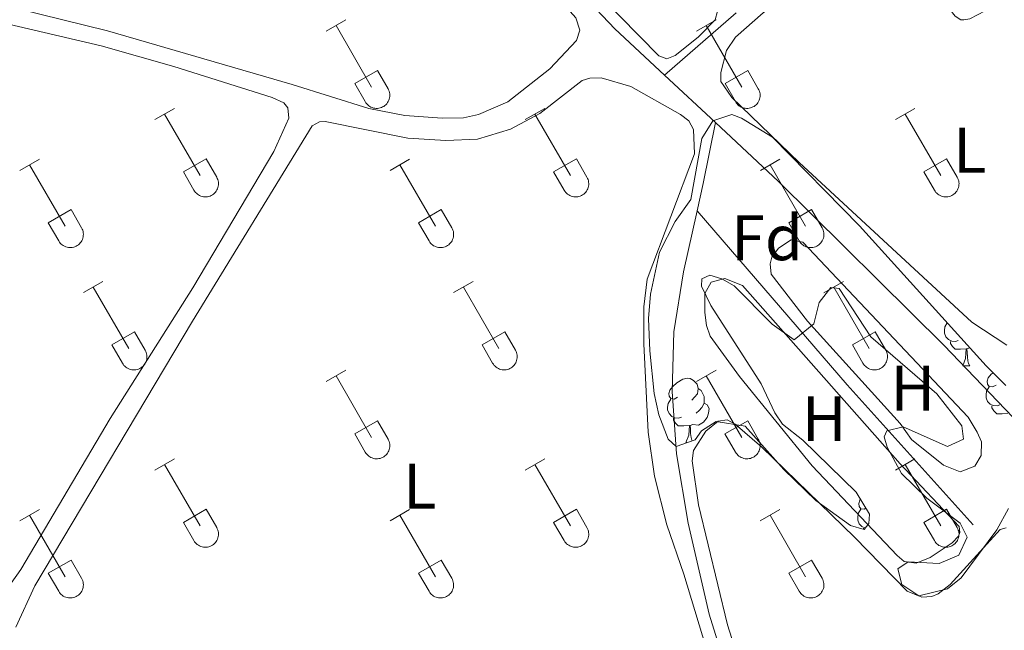
# Model space of a CAD drawing. Units: metres. Extents: x 628668 to 633177, y 4641304 to 4644356.
# Drawn here: x 630223 to 630376, y 4642270 to 4642365 of the extents above; entities that cross this region are included whole.
import ezdxf
from ezdxf.enums import TextEntityAlignment as Align

# ---------------------------------------------------------------- set-up
doc = ezdxf.new("R2010")
doc.units = ezdxf.units.M
doc.header["$MEASUREMENT"] = 0
for name, color, linetype, lineweight in [('Level 13', 5, 'Continuous', 0), ('Level 35', 92, 'Continuous', 0), ('Level 36', 19, 'Continuous', 40), ('Level 37', 92, 'Continuous', 0)]:
    doc.layers.add(name, color=color, linetype=linetype, lineweight=lineweight)
doc.styles.add('Arial', font='ARIAL.TTF', dxfattribs={"height": 0.2})

msp = doc.modelspace()

# ---------------------------------------------------------------- linework, layer by layer
at = {"layer": 'Level 13', "color": 5, "linetype": 'Continuous', "lineweight": 0, "ltscale": 0.5}
for points in [[(630323.32, 4642356.64, 255.24), (630315.59, 4642363.85, 255.28), (630294.13, 4642386.46, 255.38), (630278.3, 4642401.66, 255.56), (630251.69, 4642428.09, 255.1), (630219.35, 4642459.44, 254.49), (630192.28, 4642484.3, 254.35)], [(630334.44, 4642366.36, 255.42), (630323.32, 4642356.64, 255.24)], [(630323.32, 4642356.64, 255.24), (630331.25, 4642349.26, 255.2)], [(630328.39, 4642335.51, 255.67), (630329.34, 4642339.75, 255.61), (630331.25, 4642349.26, 255.2)], [(630415.67, 4642265.16, 256.17), (630412.23, 4642270.61, 256.26), (630395.01, 4642286.59, 256.12), (630384.64, 4642295.93, 255.56), (630366.84, 4642314.55, 255.14), (630341.06, 4642340.1, 255.14), (630331.25, 4642349.26, 255.2)], [(630343.04, 4642205.15, 256.59), (630345.06, 4642214.81, 256.59), (630345.11, 4642217.38, 256.59), (630344.04, 4642226.31, 256.59), (630340.29, 4642240.39, 256.4), (630330.26, 4642272.75, 256.26), (630326.99, 4642286.91, 256.17), (630325.17, 4642297.68, 256.12), (630324.5, 4642307.37, 256.03), (630324.76, 4642316.67, 255.84), (630326.28, 4642326.04, 255.8), (630328.39, 4642335.51, 255.67)], [(630371.32, 4642286.64, 255.75), (630351.73, 4642308.44, 255.62), (630328.39, 4642335.51, 255.67)]]:
    msp.add_polyline3d(points, dxfattribs=at)
at = {"layer": 'Level 35', "color": 92, "linetype": 'Continuous', "lineweight": 0, "ltscale": 0.5}
for points in [[(630343.48, 4642315.41, 259.41), (630340.04, 4642317.86, 259.41), (630334.13, 4642323.85, 259.64), (630332.21, 4642324.93, 259.64), (630330.37, 4642325.51, 259.64), (630329.12, 4642324.93, 259.64), (630329.04, 4642323.77, 259.64), (630330.52, 4642320.76, 259.83), (630338.32, 4642308.6, 259.83), (630340.48, 4642304.06, 259.83), (630341.67, 4642302.29, 259.83), (630344.81, 4642299.8, 259.83), (630353.11, 4642291.7, 259.83), (630355.2, 4642288.3, 259.83), (630355.08, 4642286.84, 259.83), (630354.36, 4642285.9, 259.83), (630352.26, 4642286.55, 259.83), (630346.86, 4642290.41, 259.8), (630341.87, 4642295.27, 259.74), (630335.84, 4642302, 259.74), (630331.32, 4642302.71, 259.74), (630329.05, 4642301.28, 259.97), (630328.05, 4642299.88, 260.06), (630325.13, 4642298.85, 260.06), (630323.88, 4642299.97, 260.06), (630322.42, 4642303.76, 260.06), (630321.7, 4642307.09, 260.06), (630320.99, 4642313.73, 260.02), (630320.81, 4642318.73, 259.97), (630321.11, 4642322.54, 259.92), (630322.52, 4642329.08, 259.27), (630324.97, 4642333.86, 259.23), (630327.38, 4642337.3, 259.5), (630329.13, 4642346.75, 259.55), (630330.81, 4642349.5, 259.55), (630333.8, 4642350.5, 259.55), (630335.26, 4642349.94, 259.55)], [(630335.26, 4642349.94, 259.55), (630340.12, 4642346.97, 259.55), (630353.62, 4642333.2, 259.2), (630373.35, 4642311.37, 259.18)], [(630376.85, 4642289.18, 259.55), (630375.03, 4642285.87, 259.46), (630369.48, 4642278.41, 259.46), (630367.33, 4642276.65, 259.46), (630362.9, 4642275.58, 259.41), (630360.22, 4642277.37, 259.23), (630359.6, 4642279.78, 259.18), (630361.21, 4642280.89, 259.32), (630366.05, 4642280.64, 259.46), (630369.1, 4642281.93, 259.46), (630370.38, 4642284.72, 259.46), (630369.32, 4642286.92, 259.46), (630364.13, 4642290.78, 259.14), (630360.18, 4642294.62, 258.99), (630357.96, 4642298.7, 258.99), (630357.48, 4642300.32, 258.99), (630357.9, 4642301.26, 258.99), (630360.45, 4642301.91, 259.04), (630367.36, 4642298.81, 259.04), (630369.83, 4642299.98, 258.99), (630369.59, 4642302.06, 258.99), (630365.7, 4642307.05, 259.03), (630355.4, 4642315.92, 259.18), (630350.46, 4642323.43, 259.27), (630349.16, 4642323.58, 259.27), (630347.39, 4642321.27, 259.36), (630346.54, 4642317.9, 259.41), (630343.48, 4642315.41, 259.41)], [(630373.35, 4642311.37, 259.18), (630376.43, 4642308.35, 259.18)]]:
    msp.add_polyline3d(points, dxfattribs=at)
at = {"layer": 'Level 36', "color": 32, "linetype": 'Continuous', "lineweight": 0}
for points in [[(630270.66, 4642363.48), (630273.7, 4642365.23)], [(630272.18, 4642364.35), (630277.71, 4642354.78)], [(630328.28, 4642363.48), (630331.32, 4642365.23)], [(630329.8, 4642364.35), (630335.33, 4642354.78)], [(630275.09, 4642355.34), (630278.63, 4642357.38)], [(630278.63, 4642357.38), (630280.28, 4642354.53)], [(630332.72, 4642355.34), (630336.25, 4642357.38)], [(630336.25, 4642357.38), (630337.9, 4642354.53)], [(630275.09, 4642355.34), (630276.72, 4642352.51)], [(630332.72, 4642355.34), (630334.34, 4642352.51)], [(630276.73, 4642352.51), (630276.84, 4642352.33), (630276.96, 4642352.17), (630277.11, 4642352.02), (630277.27, 4642351.88), (630277.44, 4642351.76), (630277.62, 4642351.66), (630277.81, 4642351.58), (630278.01, 4642351.52), (630278.21, 4642351.48), (630278.42, 4642351.46), (630278.63, 4642351.46), (630278.84, 4642351.49), (630279.04, 4642351.53), (630279.24, 4642351.59), (630279.43, 4642351.68), (630279.61, 4642351.78), (630279.78, 4642351.9), (630279.93, 4642352.04), (630280.08, 4642352.19), (630280.2, 4642352.36), (630280.31, 4642352.53), (630280.4, 4642352.72), (630280.47, 4642352.92), (630280.52, 4642353.12), (630280.55, 4642353.33), (630280.55, 4642353.53), (630280.54, 4642353.74), (630280.5, 4642353.95), (630280.45, 4642354.15), (630280.37, 4642354.34), (630280.28, 4642354.53)], [(630334.35, 4642352.51), (630334.46, 4642352.33), (630334.59, 4642352.17), (630334.73, 4642352.02), (630334.89, 4642351.88), (630335.06, 4642351.76), (630335.24, 4642351.66), (630335.43, 4642351.58), (630335.63, 4642351.52), (630335.84, 4642351.48), (630336.04, 4642351.46), (630336.25, 4642351.46), (630336.46, 4642351.49), (630336.66, 4642351.53), (630336.86, 4642351.59), (630337.05, 4642351.68), (630337.23, 4642351.78), (630337.4, 4642351.9), (630337.56, 4642352.04), (630337.7, 4642352.19), (630337.82, 4642352.35), (630337.93, 4642352.53), (630338.02, 4642352.72), (630338.09, 4642352.92), (630338.14, 4642353.12), (630338.17, 4642353.33), (630338.18, 4642353.53), (630338.16, 4642353.74), (630338.13, 4642353.95), (630338.07, 4642354.15), (630338, 4642354.34), (630337.9, 4642354.52)], [(630243.99, 4642349.71), (630247.03, 4642351.46)], [(630245.51, 4642350.58), (630251.04, 4642341.01)], [(630301.61, 4642349.71), (630304.66, 4642351.46)], [(630303.14, 4642350.58), (630308.66, 4642341.01)], [(630359.23, 4642349.71), (630362.28, 4642351.46)], [(630360.76, 4642350.58), (630366.28, 4642341.01)], [(630222.97, 4642341.81), (630226.01, 4642343.57)], [(630224.49, 4642342.69), (630230.01, 4642333.11)], [(630248.42, 4642341.57), (630251.96, 4642343.61)], [(630251.96, 4642343.61), (630253.61, 4642340.76)], [(630280.59, 4642341.81), (630283.63, 4642343.57)], [(630282.11, 4642342.69), (630287.64, 4642333.11)], [(630306.04, 4642341.57), (630309.58, 4642343.61)], [(630309.58, 4642343.61), (630311.23, 4642340.76)], [(630338.22, 4642341.81), (630341.26, 4642343.57)], [(630339.74, 4642342.69), (630345.26, 4642333.11)], [(630363.66, 4642341.57), (630367.2, 4642343.61)], [(630367.2, 4642343.61), (630368.85, 4642340.75)], [(630248.42, 4642341.57), (630250.05, 4642338.74)], [(630306.04, 4642341.57), (630307.68, 4642338.74)], [(630363.66, 4642341.57), (630365.3, 4642338.73)], [(630250.06, 4642338.74), (630250.16, 4642338.56), (630250.29, 4642338.39), (630250.44, 4642338.25), (630250.6, 4642338.11), (630250.77, 4642337.99), (630250.95, 4642337.89), (630251.14, 4642337.81), (630251.34, 4642337.75), (630251.54, 4642337.71), (630251.75, 4642337.69), (630251.96, 4642337.69), (630252.16, 4642337.71), (630252.37, 4642337.76), (630252.57, 4642337.82), (630252.76, 4642337.91), (630252.94, 4642338.01), (630253.11, 4642338.13), (630253.26, 4642338.27), (630253.4, 4642338.42), (630253.53, 4642338.58), (630253.64, 4642338.76), (630253.73, 4642338.95), (630253.8, 4642339.15), (630253.85, 4642339.35), (630253.87, 4642339.55), (630253.88, 4642339.76), (630253.87, 4642339.97), (630253.83, 4642340.17), (630253.78, 4642340.37), (630253.7, 4642340.57), (630253.61, 4642340.75)], [(630307.68, 4642338.73), (630307.79, 4642338.56), (630307.92, 4642338.39), (630308.06, 4642338.25), (630308.22, 4642338.11), (630308.39, 4642337.99), (630308.57, 4642337.89), (630308.76, 4642337.81), (630308.96, 4642337.75), (630309.17, 4642337.71), (630309.37, 4642337.69), (630309.58, 4642337.69), (630309.79, 4642337.71), (630309.99, 4642337.76), (630310.19, 4642337.82), (630310.38, 4642337.91), (630310.56, 4642338.01), (630310.73, 4642338.13), (630310.88, 4642338.27), (630311.03, 4642338.42), (630311.15, 4642338.58), (630311.26, 4642338.76), (630311.35, 4642338.95), (630311.42, 4642339.15), (630311.47, 4642339.35), (630311.5, 4642339.55), (630311.5, 4642339.76), (630311.49, 4642339.97), (630311.46, 4642340.17), (630311.4, 4642340.37), (630311.33, 4642340.57), (630311.23, 4642340.75)], [(630365.3, 4642338.73), (630365.41, 4642338.56), (630365.54, 4642338.39), (630365.68, 4642338.24), (630365.84, 4642338.11), (630366.01, 4642337.99), (630366.19, 4642337.89), (630366.39, 4642337.81), (630366.58, 4642337.75), (630366.79, 4642337.71), (630367, 4642337.69), (630367.2, 4642337.69), (630367.41, 4642337.71), (630367.61, 4642337.76), (630367.81, 4642337.82), (630368, 4642337.91), (630368.18, 4642338.01), (630368.35, 4642338.13), (630368.51, 4642338.27), (630368.65, 4642338.42), (630368.78, 4642338.58), (630368.88, 4642338.76), (630368.97, 4642338.95), (630369.04, 4642339.15), (630369.09, 4642339.35), (630369.12, 4642339.55), (630369.13, 4642339.76), (630369.11, 4642339.97), (630369.08, 4642340.17), (630369.02, 4642340.37), (630368.95, 4642340.57), (630368.85, 4642340.75)], [(630227.4, 4642333.67), (630230.94, 4642335.71)], [(630230.94, 4642335.71), (630232.58, 4642332.86)], [(630285.02, 4642333.67), (630288.56, 4642335.71)], [(630288.56, 4642335.71), (630290.21, 4642332.86)], [(630342.64, 4642333.67), (630346.18, 4642335.71)], [(630346.18, 4642335.71), (630347.83, 4642332.85)], [(630227.4, 4642333.67), (630229.03, 4642330.84)], [(630285.02, 4642333.67), (630286.65, 4642330.84)], [(630342.64, 4642333.67), (630344.27, 4642330.84)], [(630229.03, 4642330.84), (630229.14, 4642330.66), (630229.27, 4642330.5), (630229.42, 4642330.35), (630229.57, 4642330.21), (630229.74, 4642330.1), (630229.93, 4642330), (630230.12, 4642329.91), (630230.32, 4642329.85), (630230.52, 4642329.81), (630230.73, 4642329.79), (630230.94, 4642329.79), (630231.14, 4642329.82), (630231.35, 4642329.86), (630231.54, 4642329.93), (630231.74, 4642330.01), (630231.92, 4642330.11), (630232.08, 4642330.23), (630232.24, 4642330.37), (630232.38, 4642330.52), (630232.51, 4642330.69), (630232.62, 4642330.87), (630232.71, 4642331.05), (630232.78, 4642331.25), (630232.82, 4642331.45), (630232.85, 4642331.66), (630232.86, 4642331.86), (630232.85, 4642332.07), (630232.81, 4642332.28), (630232.76, 4642332.48), (630232.68, 4642332.67), (630232.59, 4642332.86)], [(630286.66, 4642330.84), (630286.77, 4642330.66), (630286.9, 4642330.5), (630287.04, 4642330.35), (630287.2, 4642330.21), (630287.37, 4642330.09), (630287.55, 4642329.99), (630287.74, 4642329.91), (630287.94, 4642329.85), (630288.14, 4642329.81), (630288.35, 4642329.79), (630288.56, 4642329.79), (630288.77, 4642329.82), (630288.97, 4642329.86), (630289.17, 4642329.93), (630289.36, 4642330.01), (630289.54, 4642330.11), (630289.71, 4642330.23), (630289.86, 4642330.37), (630290.01, 4642330.52), (630290.13, 4642330.69), (630290.24, 4642330.86), (630290.33, 4642331.05), (630290.4, 4642331.25), (630290.45, 4642331.45), (630290.48, 4642331.66), (630290.48, 4642331.86), (630290.47, 4642332.07), (630290.44, 4642332.28), (630290.38, 4642332.48), (630290.3, 4642332.67), (630290.21, 4642332.86)], [(630344.28, 4642330.84), (630344.39, 4642330.66), (630344.52, 4642330.5), (630344.66, 4642330.35), (630344.82, 4642330.21), (630344.99, 4642330.09), (630345.17, 4642329.99), (630345.36, 4642329.91), (630345.56, 4642329.85), (630345.77, 4642329.81), (630345.97, 4642329.79), (630346.18, 4642329.79), (630346.39, 4642329.82), (630346.59, 4642329.86), (630346.79, 4642329.92), (630346.98, 4642330.01), (630347.16, 4642330.11), (630347.33, 4642330.23), (630347.49, 4642330.37), (630347.63, 4642330.52), (630347.75, 4642330.69), (630347.86, 4642330.86), (630347.95, 4642331.05), (630348.02, 4642331.25), (630348.07, 4642331.45), (630348.1, 4642331.66), (630348.11, 4642331.86), (630348.09, 4642332.07), (630348.06, 4642332.28), (630348, 4642332.48), (630347.93, 4642332.67), (630347.83, 4642332.85)], [(630232.86, 4642322.78), (630235.91, 4642324.53)], [(630290.48, 4642322.78), (630293.53, 4642324.53)], [(630348.11, 4642322.77), (630351.15, 4642324.53)], [(630234.39, 4642323.65), (630239.91, 4642314.08)], [(630292.01, 4642323.65), (630297.53, 4642314.08)], [(630349.63, 4642323.65), (630355.16, 4642314.08)], [(630237.29, 4642314.64), (630240.83, 4642316.68)], [(630240.83, 4642316.68), (630242.48, 4642313.83)], [(630294.91, 4642314.64), (630298.45, 4642316.68)], [(630298.45, 4642316.68), (630300.1, 4642313.83)], [(630352.54, 4642314.63), (630356.08, 4642316.67)], [(630356.08, 4642316.67), (630357.73, 4642313.83)], [(630237.29, 4642314.64), (630238.93, 4642311.81)], [(630238.93, 4642311.81), (630239.04, 4642311.63), (630239.17, 4642311.46), (630239.31, 4642311.31), (630239.47, 4642311.18), (630239.64, 4642311.06), (630239.82, 4642310.96), (630240.02, 4642310.88), (630240.21, 4642310.82), (630240.42, 4642310.78), (630240.62, 4642310.76), (630240.83, 4642310.76), (630241.04, 4642310.78), (630241.24, 4642310.83), (630241.44, 4642310.89), (630241.63, 4642310.97), (630241.81, 4642311.08), (630241.98, 4642311.2), (630242.14, 4642311.33), (630242.28, 4642311.49), (630242.4, 4642311.65), (630242.51, 4642311.83), (630242.6, 4642312.02), (630242.67, 4642312.21), (630242.72, 4642312.42), (630242.75, 4642312.62), (630242.76, 4642312.83), (630242.74, 4642313.04), (630242.71, 4642313.24), (630242.65, 4642313.44), (630242.58, 4642313.64), (630242.48, 4642313.82)], [(630294.91, 4642314.64), (630296.55, 4642311.81)], [(630296.55, 4642311.8), (630296.66, 4642311.63), (630296.79, 4642311.46), (630296.93, 4642311.31), (630297.09, 4642311.18), (630297.26, 4642311.06), (630297.45, 4642310.96), (630297.64, 4642310.88), (630297.84, 4642310.82), (630298.04, 4642310.78), (630298.25, 4642310.76), (630298.46, 4642310.76), (630298.66, 4642310.78), (630298.86, 4642310.83), (630299.06, 4642310.89), (630299.25, 4642310.97), (630299.43, 4642311.08), (630299.6, 4642311.2), (630299.76, 4642311.33), (630299.9, 4642311.49), (630300.03, 4642311.65), (630300.14, 4642311.83), (630300.22, 4642312.02), (630300.29, 4642312.21), (630300.34, 4642312.42), (630300.37, 4642312.62), (630300.38, 4642312.83), (630300.37, 4642313.04), (630300.33, 4642313.24), (630300.28, 4642313.44), (630300.2, 4642313.64), (630300.11, 4642313.82)], [(630352.54, 4642314.63), (630354.17, 4642311.81)], [(630354.18, 4642311.8), (630354.28, 4642311.63), (630354.41, 4642311.46), (630354.56, 4642311.31), (630354.72, 4642311.18), (630354.89, 4642311.06), (630355.07, 4642310.96), (630355.26, 4642310.88), (630355.46, 4642310.82), (630355.66, 4642310.78), (630355.87, 4642310.76), (630356.08, 4642310.76), (630356.28, 4642310.78), (630356.49, 4642310.83), (630356.69, 4642310.89), (630356.88, 4642310.97), (630357.06, 4642311.08), (630357.23, 4642311.2), (630357.38, 4642311.33), (630357.52, 4642311.49), (630357.65, 4642311.65), (630357.76, 4642311.83), (630357.85, 4642312.02), (630357.92, 4642312.21), (630357.97, 4642312.42), (630357.99, 4642312.62), (630358, 4642312.83), (630357.99, 4642313.04), (630357.95, 4642313.24), (630357.9, 4642313.44), (630357.82, 4642313.64), (630357.73, 4642313.82)], [(630270.66, 4642308.93), (630273.7, 4642310.69)], [(630328.28, 4642308.93), (630331.32, 4642310.69)], [(630272.18, 4642309.81), (630277.71, 4642300.24)], [(630329.8, 4642309.81), (630335.33, 4642300.23)], [(630275.09, 4642300.79), (630278.63, 4642302.83)], [(630278.63, 4642302.83), (630280.28, 4642299.98)], [(630332.71, 4642300.79), (630336.25, 4642302.83)], [(630336.25, 4642302.83), (630337.9, 4642299.98)], [(630275.09, 4642300.79), (630276.72, 4642297.96)], [(630276.72, 4642297.96), (630276.84, 4642297.78), (630276.96, 4642297.62), (630277.11, 4642297.47), (630277.26, 4642297.33), (630277.44, 4642297.22), (630277.62, 4642297.12), (630277.81, 4642297.04), (630278.01, 4642296.97), (630278.21, 4642296.93), (630278.42, 4642296.91), (630278.63, 4642296.92), (630278.84, 4642296.94), (630279.04, 4642296.98), (630279.24, 4642297.05), (630279.43, 4642297.13), (630279.61, 4642297.23), (630279.78, 4642297.35), (630279.93, 4642297.49), (630280.07, 4642297.64), (630280.2, 4642297.81), (630280.31, 4642297.99), (630280.4, 4642298.17), (630280.47, 4642298.37), (630280.52, 4642298.57), (630280.54, 4642298.78), (630280.55, 4642298.99), (630280.54, 4642299.19), (630280.5, 4642299.4), (630280.45, 4642299.6), (630280.37, 4642299.79), (630280.28, 4642299.98)], [(630332.71, 4642300.79), (630334.34, 4642297.96)], [(630334.35, 4642297.96), (630334.46, 4642297.78), (630334.59, 4642297.62), (630334.73, 4642297.47), (630334.89, 4642297.33), (630335.06, 4642297.22), (630335.24, 4642297.12), (630335.43, 4642297.04), (630335.63, 4642296.97), (630335.84, 4642296.93), (630336.04, 4642296.91), (630336.25, 4642296.92), (630336.46, 4642296.94), (630336.66, 4642296.98), (630336.86, 4642297.05), (630337.05, 4642297.13), (630337.23, 4642297.23), (630337.4, 4642297.35), (630337.56, 4642297.49), (630337.7, 4642297.64), (630337.82, 4642297.81), (630337.93, 4642297.99), (630338.02, 4642298.17), (630338.09, 4642298.37), (630338.14, 4642298.57), (630338.17, 4642298.78), (630338.18, 4642298.99), (630338.16, 4642299.19), (630338.13, 4642299.4), (630338.07, 4642299.6), (630338, 4642299.79), (630337.9, 4642299.98)], [(630243.99, 4642295.16), (630247.03, 4642296.91)], [(630301.61, 4642295.16), (630304.65, 4642296.91)], [(630359.23, 4642295.16), (630362.28, 4642296.91)], [(630245.51, 4642296.03), (630251.04, 4642286.46)], [(630303.13, 4642296.03), (630308.66, 4642286.46)], [(630360.76, 4642296.03), (630366.28, 4642286.46)], [(630248.42, 4642287.02), (630251.96, 4642289.06)], [(630251.96, 4642289.06), (630253.61, 4642286.21)], [(630306.04, 4642287.02), (630309.58, 4642289.06)], [(630309.58, 4642289.06), (630311.23, 4642286.21)], [(630363.66, 4642287.02), (630367.2, 4642289.06)], [(630367.2, 4642289.06), (630368.85, 4642286.21)], [(630222.97, 4642287.26), (630226.01, 4642289.02)], [(630224.49, 4642288.14), (630230.01, 4642278.56)], [(630280.59, 4642287.26), (630283.63, 4642289.02)], [(630282.11, 4642288.14), (630287.64, 4642278.56)], [(630338.21, 4642287.26), (630341.25, 4642289.02)], [(630339.73, 4642288.14), (630345.26, 4642278.56)], [(630248.42, 4642287.02), (630250.05, 4642284.19)], [(630250.05, 4642284.19), (630250.16, 4642284.01), (630250.29, 4642283.85), (630250.44, 4642283.7), (630250.59, 4642283.56), (630250.76, 4642283.45), (630250.95, 4642283.35), (630251.14, 4642283.26), (630251.34, 4642283.2), (630251.54, 4642283.16), (630251.75, 4642283.14), (630251.96, 4642283.15), (630252.16, 4642283.17), (630252.37, 4642283.21), (630252.56, 4642283.27), (630252.76, 4642283.36), (630252.94, 4642283.46), (630253.1, 4642283.58), (630253.26, 4642283.72), (630253.4, 4642283.87), (630253.53, 4642284.04), (630253.64, 4642284.21), (630253.73, 4642284.4), (630253.8, 4642284.6), (630253.84, 4642284.8), (630253.87, 4642285.01), (630253.88, 4642285.21), (630253.87, 4642285.42), (630253.83, 4642285.63), (630253.78, 4642285.83), (630253.7, 4642286.02), (630253.61, 4642286.21)], [(630306.04, 4642287.02), (630307.67, 4642284.19)], [(630307.68, 4642284.19), (630307.79, 4642284.01), (630307.92, 4642283.85), (630308.06, 4642283.7), (630308.22, 4642283.56), (630308.39, 4642283.45), (630308.57, 4642283.35), (630308.76, 4642283.26), (630308.96, 4642283.2), (630309.16, 4642283.16), (630309.37, 4642283.14), (630309.58, 4642283.14), (630309.79, 4642283.17), (630309.99, 4642283.21), (630310.19, 4642283.27), (630310.38, 4642283.36), (630310.56, 4642283.46), (630310.73, 4642283.58), (630310.88, 4642283.72), (630311.03, 4642283.87), (630311.15, 4642284.04), (630311.26, 4642284.21), (630311.35, 4642284.4), (630311.42, 4642284.6), (630311.47, 4642284.8), (630311.5, 4642285.01), (630311.5, 4642285.21), (630311.49, 4642285.42), (630311.46, 4642285.63), (630311.4, 4642285.83), (630311.32, 4642286.02), (630311.23, 4642286.21)], [(630363.66, 4642287.02), (630365.3, 4642284.19)], [(630365.3, 4642284.19), (630365.41, 4642284.01), (630365.54, 4642283.85), (630365.68, 4642283.7), (630365.84, 4642283.56), (630366.01, 4642283.44), (630366.19, 4642283.34), (630366.38, 4642283.26), (630366.58, 4642283.2), (630366.79, 4642283.16), (630366.99, 4642283.14), (630367.2, 4642283.14), (630367.41, 4642283.17), (630367.61, 4642283.21), (630367.81, 4642283.27), (630368, 4642283.36), (630368.18, 4642283.46), (630368.35, 4642283.58), (630368.51, 4642283.72), (630368.65, 4642283.87), (630368.77, 4642284.04), (630368.88, 4642284.21), (630368.97, 4642284.4), (630369.04, 4642284.6), (630369.09, 4642284.8), (630369.12, 4642285.01), (630369.13, 4642285.21), (630369.11, 4642285.42), (630369.08, 4642285.63), (630369.02, 4642285.83), (630368.95, 4642286.02), (630368.85, 4642286.21)], [(630227.4, 4642279.12), (630230.94, 4642281.16)], [(630230.94, 4642281.16), (630232.58, 4642278.31)], [(630285.02, 4642279.12), (630288.56, 4642281.16)], [(630288.56, 4642281.16), (630290.21, 4642278.31)], [(630342.64, 4642279.12), (630346.18, 4642281.16)], [(630346.18, 4642281.16), (630347.83, 4642278.31)], [(630227.4, 4642279.12), (630229.03, 4642276.29)], [(630229.03, 4642276.29), (630229.14, 4642276.11), (630229.27, 4642275.95), (630229.42, 4642275.8), (630229.57, 4642275.67), (630229.74, 4642275.55), (630229.93, 4642275.45), (630230.12, 4642275.37), (630230.32, 4642275.31), (630230.52, 4642275.27), (630230.73, 4642275.25), (630230.94, 4642275.25), (630231.14, 4642275.27), (630231.35, 4642275.31), (630231.54, 4642275.38), (630231.73, 4642275.46), (630231.92, 4642275.56), (630232.08, 4642275.69), (630232.24, 4642275.82), (630232.38, 4642275.97), (630232.51, 4642276.14), (630232.62, 4642276.32), (630232.7, 4642276.51), (630232.77, 4642276.7), (630232.82, 4642276.9), (630232.85, 4642277.11), (630232.86, 4642277.32), (630232.85, 4642277.53), (630232.81, 4642277.73), (630232.76, 4642277.93), (630232.68, 4642278.12), (630232.59, 4642278.31)], [(630285.02, 4642279.12), (630286.65, 4642276.29)], [(630286.66, 4642276.29), (630286.77, 4642276.11), (630286.89, 4642275.95), (630287.04, 4642275.8), (630287.2, 4642275.67), (630287.37, 4642275.55), (630287.55, 4642275.45), (630287.74, 4642275.37), (630287.94, 4642275.31), (630288.14, 4642275.27), (630288.35, 4642275.25), (630288.56, 4642275.25), (630288.76, 4642275.27), (630288.97, 4642275.31), (630289.17, 4642275.38), (630289.36, 4642275.46), (630289.54, 4642275.56), (630289.71, 4642275.68), (630289.86, 4642275.82), (630290, 4642275.97), (630290.13, 4642276.14), (630290.24, 4642276.32), (630290.33, 4642276.51), (630290.4, 4642276.7), (630290.45, 4642276.9), (630290.48, 4642277.11), (630290.48, 4642277.32), (630290.47, 4642277.52), (630290.43, 4642277.73), (630290.38, 4642277.93), (630290.3, 4642278.12), (630290.21, 4642278.31)], [(630342.64, 4642279.12), (630344.27, 4642276.29)], [(630344.28, 4642276.29), (630344.39, 4642276.11), (630344.52, 4642275.95), (630344.66, 4642275.8), (630344.82, 4642275.67), (630344.99, 4642275.55), (630345.17, 4642275.45), (630345.36, 4642275.37), (630345.56, 4642275.31), (630345.77, 4642275.27), (630345.97, 4642275.25), (630346.18, 4642275.25), (630346.39, 4642275.27), (630346.59, 4642275.31), (630346.79, 4642275.38), (630346.98, 4642275.46), (630347.16, 4642275.56), (630347.33, 4642275.68), (630347.49, 4642275.82), (630347.63, 4642275.97), (630347.75, 4642276.14), (630347.86, 4642276.32), (630347.95, 4642276.51), (630348.02, 4642276.7), (630348.07, 4642276.9), (630348.1, 4642277.11), (630348.1, 4642277.32), (630348.09, 4642277.52), (630348.06, 4642277.73), (630348, 4642277.93), (630347.93, 4642278.12), (630347.83, 4642278.31)]]:
    msp.add_lwpolyline(points, dxfattribs=at)
at = {"layer": 'Level 36', "color": 92, "linetype": 'Continuous', "lineweight": 0}
for points in [[(630369, 4642315.35), (630368.57, 4642315.19), (630367.99, 4642315.25), (630367.51, 4642315.46), (630367.09, 4642315.88), (630366.87, 4642316.47), (630366.87, 4642316.89), (630366.93, 4642317.47), (630367.3, 4642318.07)], [(630370.26, 4642314.05), (630369.37, 4642313.97), (630368.52, 4642313.97), (630368.1, 4642314.4), (630367.78, 4642314.87), (630367.78, 4642315.19)], [(630369.71, 4642311.37), (630370.15, 4642312.53), (630370.26, 4642314.05), (630370.37, 4642314.05), (630370.4, 4642313.47), (630370.44, 4642312.78), (630370.51, 4642312.17), (630370.62, 4642311.77), (630370.84, 4642311.37)], [(630370.81, 4642314.18), (630370.8, 4642314.18), (630370.37, 4642314.05)], [(630369.71, 4642311.37), (630370.84, 4642311.37)], [(630325.33, 4642306.49), (630324.8, 4642306.22), (630324.27, 4642306.28), (630324.01, 4642306.65), (630323.95, 4642307.07), (630324.11, 4642307.59), (630324.59, 4642308.19), (630325.23, 4642308.72), (630326.13, 4642309.3), (630326.87, 4642309.46), (630327.3, 4642309.41), (630327.83, 4642309.09), (630328.36, 4642308.51), (630328.52, 4642307.87), (630328.41, 4642307.02), (630327.98, 4642306.49), (630327.56, 4642306.06)], [(630374.89, 4642308.39), (630374.36, 4642308.13), (630373.83, 4642308.18), (630373.56, 4642308.55), (630373.51, 4642308.98), (630373.67, 4642309.5), (630374.15, 4642310.09), (630374.42, 4642310.32)], [(630328.52, 4642307.87), (630328.99, 4642307.55), (630329.31, 4642306.91), (630329.47, 4642306.59), (630329.47, 4642306.01), (630329.47, 4642305.59), (630329.1, 4642304.9), (630328.68, 4642304.42), (630328.2, 4642304)], [(630375.47, 4642305.31), (630375.05, 4642305.15), (630374.46, 4642305.21), (630373.99, 4642305.42), (630373.56, 4642305.85), (630373.35, 4642306.43), (630373.35, 4642306.85), (630373.4, 4642307.44), (630373.83, 4642308.13)], [(630325.92, 4642303.41), (630325.49, 4642303.25), (630324.91, 4642303.31), (630324.43, 4642303.52), (630324.01, 4642303.94), (630323.79, 4642304.53), (630323.79, 4642304.95), (630323.85, 4642305.53), (630324.27, 4642306.22)], [(630329.47, 4642305.59), (630329.92, 4642305.34), (630330.27, 4642304.72), (630330.16, 4642304), (630329.95, 4642303.36), (630329.36, 4642302.62), (630328.57, 4642302.14), (630327.72, 4642302.24), (630327.29, 4642302.11)], [(630376.73, 4642304.02), (630375.84, 4642303.93), (630375, 4642303.93), (630374.57, 4642304.36), (630374.25, 4642304.84), (630374.25, 4642305.15)], [(630327.18, 4642302.11), (630326.29, 4642302.03), (630325.44, 4642302.03), (630325.02, 4642302.46), (630324.7, 4642302.93), (630324.7, 4642303.25)], [(630326.63, 4642299.43), (630327.07, 4642300.59), (630327.18, 4642302.11), (630327.29, 4642302.11), (630327.32, 4642301.53), (630327.36, 4642300.84), (630327.43, 4642300.23), (630327.54, 4642299.83), (630327.6, 4642299.72)], [(630326.63, 4642299.43), (630326.77, 4642299.43)], [(630354.64, 4642289.21), (630354.38, 4642289.08), (630353.85, 4642289.13), (630353.59, 4642289.5), (630353.53, 4642289.93), (630353.69, 4642290.45), (630353.8, 4642290.58)], [(630354.56, 4642286.16), (630354.48, 4642286.16), (630354.01, 4642286.37), (630353.58, 4642286.8), (630353.37, 4642287.38), (630353.37, 4642287.8), (630353.42, 4642288.39), (630353.85, 4642289.08)], [(630354.28, 4642285.93), (630354.28, 4642286.1)]]:
    msp.add_lwpolyline(points, dxfattribs=at)
for points in [[(630219.78, 4642451.78, 256.15), (630228.1, 4642444.46, 256.15), (630252.94, 4642420.67, 256.52), (630283.04, 4642391.12, 256.38), (630307.76, 4642367.55, 256.24), (630309.52, 4642365.58, 256.24), (630310.12, 4642363.66, 256.24), (630309.61, 4642362.05, 256.24), (630305.47, 4642357.64, 256.24), (630298.9, 4642352.5, 256.38), (630294.34, 4642350.5, 256.38), (630292.01, 4642350, 256.38), (630288.7, 4642349.92, 256.38), (630282.9, 4642350.34, 256.38), (630277.26, 4642351.47, 256.38), (630265.34, 4642355.2, 256.42), (630236.64, 4642363.51, 256.75), (630215.7, 4642368.71, 256.8)], [(630296.32, 4642413.73, 256), (630303.45, 4642404.83, 256.14), (630330.39, 4642369.34, 255.72), (630331.53, 4642366.61, 255.72), (630331.19, 4642365.27, 255.72), (630328.54, 4642362.57, 255.72), (630324.97, 4642359.69, 255.72), (630323.68, 4642359.18, 255.72), (630322.4, 4642359.63, 255.72), (630291.97, 4642390.65, 255.77), (630282.59, 4642400.39, 256.05)], [(630397.03, 4642384.84, 255.85), (630387.52, 4642378.03, 255.85), (630373.22, 4642366.65, 255.85), (630370.84, 4642365.41, 255.85), (630369.87, 4642365.24, 255.85), (630369.43, 4642365.23, 255.85), (630368.52, 4642365.84, 255.85), (630357.03, 4642380.52, 255.7)], [(630376.58, 4642314.62, 255.71), (630371.1, 4642318.2, 255.71), (630344.27, 4642343.03, 255.71), (630333.77, 4642353.15, 255.8), (630332.07, 4642355.64, 255.71), (630332.04, 4642357.05, 255.66), (630332.96, 4642360.49, 255.66), (630334.36, 4642362.57, 255.62), (630338.66, 4642366.35, 255.57), (630357.03, 4642380.52, 255.7)], [(630216.54, 4642270.44, 257.4), (630223.13, 4642279.66, 257.12), (630237.03, 4642303.19, 257.03), (630249.89, 4642323.53, 256.98), (630262.51, 4642344.76, 256.94), (630264.84, 4642349.95, 256.94), (630264.69, 4642351.54, 256.94), (630264.04, 4642352.31, 256.94), (630262.24, 4642353.16, 256.94), (630246.95, 4642357.96, 257.12), (630235.61, 4642361.22, 257.26), (630207.39, 4642367.77, 257.22), (630178.66, 4642372.1, 257.26), (630167.45, 4642372.95, 257.31), (630161.54, 4642373.33, 257.31), (630146.34, 4642372.71, 257.26), (630138.16, 4642372.89, 257.26)], [(630222.35, 4642270.73, 257.27), (630225.32, 4642277.16, 257.18), (630249.84, 4642318.33, 256.71), (630268.49, 4642348.74, 256.71), (630269.63, 4642349.36, 256.71), (630270.48, 4642349.42, 256.71), (630283.33, 4642346.83, 256.48), (630289.29, 4642346.45, 256.48), (630294.19, 4642346.67, 256.48), (630299.32, 4642348.25, 256.62), (630303.91, 4642350.66, 256.66), (630310.51, 4642355.8, 256.71), (630311.7, 4642356.16, 256.71), (630313.44, 4642356.24, 256.71), (630318.08, 4642354.86, 256.71), (630325.77, 4642350.51, 256.76), (630327.06, 4642349.5, 256.76), (630327.8, 4642348.18, 256.76), (630327.96, 4642344.39, 256.76), (630320.62, 4642324.89, 256.94), (630320.09, 4642320.56, 257.13), (630320.07, 4642314.8, 257.08), (630320.77, 4642301.06, 257.22), (630321.75, 4642294.21, 257.13), (630323.68, 4642286.63, 257.18), (630326.32, 4642278.96, 257.18), (630338.06, 4642240.02, 257.22)], [(630359.99, 4642302.39, 256.48), (630345.56, 4642318.36, 256.3), (630339.92, 4642325.67, 256.3), (630339.74, 4642327.26, 256.3), (630340.01, 4642328.31, 256.3), (630341.02, 4642329.71, 256.3), (630343, 4642330.98, 256.3), (630344.82, 4642330.65, 256.3), (630370.53, 4642303.38, 256.35), (630371.96, 4642301.07, 256.35), (630372.63, 4642299.53, 256.35), (630372.6, 4642297.41, 256.35), (630371.6, 4642295.75, 256.35), (630369.32, 4642294.88, 256.35), (630366.73, 4642295.93, 256.35), (630361.76, 4642299.94, 256.35), (630359.99, 4642302.39, 256.48)], [(630359.51, 4642281.86, 256.48), (630346.28, 4642295.82, 256.44), (630334.99, 4642309.71, 256.62), (630330.41, 4642316, 256.67), (630329.82, 4642317.69, 256.62), (630329.55, 4642319.69, 256.53), (630329.59, 4642322.63, 256.53), (630330.55, 4642324.4, 256.53), (630332.69, 4642324.97, 256.48), (630335.43, 4642323.89, 256.48), (630359.96, 4642296.14, 256.67), (630369.18, 4642286.36, 256.72), (630369.28, 4642285.43, 256.72), (630369.07, 4642284.87, 256.72), (630368.09, 4642283.84, 256.72), (630364.65, 4642281.53, 256.72), (630362.44, 4642280.66, 256.72), (630360.58, 4642280.95, 256.72), (630359.51, 4642281.86, 256.48)], [(630376.48, 4642286.19, 256.88), (630375.56, 4642285.9, 256.88), (630367.73, 4642277.35, 256.92), (630365.87, 4642275.9, 256.92), (630364.88, 4642275.46, 256.92), (630363.36, 4642275.39, 256.92), (630361.07, 4642276.3, 256.88), (630352.87, 4642284.73, 256.92), (630338.45, 4642298.74, 257.11), (630334.32, 4642302.32, 257.11), (630333.07, 4642302.96, 257.11), (630331.67, 4642302.78, 257.11), (630329.73, 4642301.21, 257.11), (630327.83, 4642298.23, 257.06), (630327.58, 4642296.62, 257.06), (630328.59, 4642289.77, 257.06), (630333.12, 4642271.07, 257.01), (630335.78, 4642262.54, 256.92), (630339.9, 4642253.49, 256.97)]]:
    msp.add_polyline3d(points, dxfattribs=at)

# ---------------------------------------------------------------- texts
at = {"layer": 'Level 37', "color": 92, "linetype": 'Continuous', "lineweight": 0, "style": 'Arial'}
for s, p in [('L', (630370.83, 4642344.95, 255.84)), ('Fd', (630339.25, 4642331.33, 256.39)), ('H', (630361.94, 4642307.91, 256.4)), ('H', (630348.15, 4642303.16, 256.51)), ('L', (630285.21, 4642292.67, 257.02))]:
    msp.add_text(s, height=7, dxfattribs=at).set_placement(p, align=Align.MIDDLE_CENTER)

doc.saveas('drawing.dxf')
